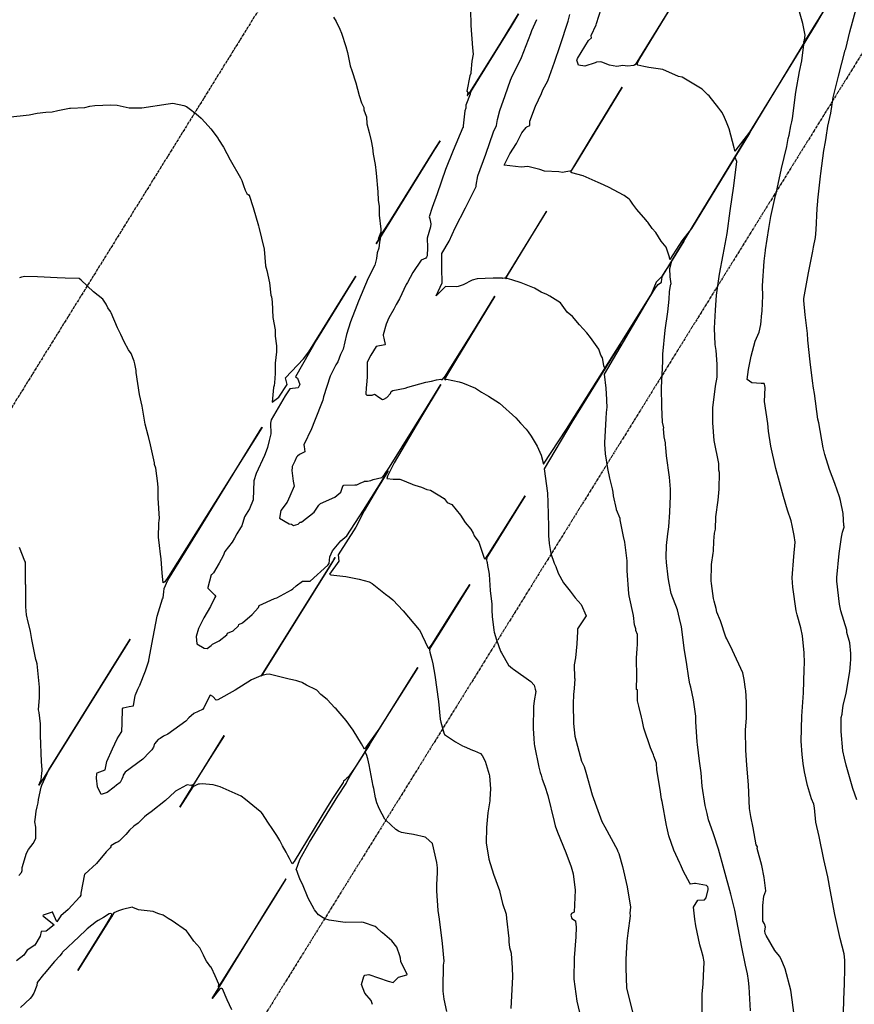
# Model space of a CAD drawing. Units: feet. Extents: x 2265665 to 2272075, y 13822633 to 13828740.
# Drawn here: x 2270238 to 2270472, y 13824671 to 13824947 of the extents above; entities that cross this region are included whole.
import ezdxf

# ---------------------------------------------------------------- set-up
doc = ezdxf.new("R2010")
doc.units = ezdxf.units.FT
doc.header["$MEASUREMENT"] = 0
for name, pattern in [('DASHED2', [0.375, 0.25, -0.125]), ('Kyndwood Unit 1 Plat$0$CENTER2', [1.125, 0.75, -0.125, 0.125, -0.125]), ('Kyndwood Unit 1 Plat$0$PHANTOM2', [1.25, 0.625, -0.125, 0.125, -0.125, 0.125, -0.125]), ('Kyndwood Unit 3 Plat$0$Kyndwood Unit 1 Plat$0$CENTER2', [1.125, 0.75, -0.125, 0.125, -0.125])]:
    doc.linetypes.add(name, pattern=pattern)
for name, color, linetype in [('Kyndwood Unit 1 Plat$0$V-ADJN', 2, 'Kyndwood Unit 1 Plat$0$PHANTOM2'), ('Kyndwood Unit 1 Plat$0$V-ROAD-CNTR', 252, 'Kyndwood Unit 1 Plat$0$CENTER2'), ('Kyndwood Unit 3 Plat$0$Kyndwood Unit 1 Plat$0$V-ROAD-CNTR', 252, 'Kyndwood Unit 3 Plat$0$Kyndwood Unit 1 Plat$0$CENTER2'), ('V-TOPO-MINR', 252, 'DASHED2'), ('V-TOPO-MJR', 1, 'DASHED2')]:
    doc.layers.add(name, color=color, linetype=linetype)

msp = doc.modelspace()

# ---------------------------------------------------------------- linework, layer by layer
at = {"layer": 'Kyndwood Unit 1 Plat$0$V-ADJN'}
msp.add_line((2271602.836, 13826755.152), (2269043.669, 13822633.041), dxfattribs=at)
at = {"layer": 'Kyndwood Unit 1 Plat$0$V-ROAD-CNTR'}
msp.add_line((2271475.399, 13826834.27), (2268916.231, 13822712.16), dxfattribs=at)
at = {"layer": 'Kyndwood Unit 3 Plat$0$Kyndwood Unit 1 Plat$0$V-ROAD-CNTR'}
msp.add_line((2271475.399, 13826834.27), (2268916.231, 13822712.16), dxfattribs=at)
at = {"layer": 'V-TOPO-MINR', "color": 252, "linetype": 'Continuous', "lineweight": -3, "flags": 128}
for points, elevation in [([(2270364.563, 13824949.638), (2270364.694, 13824945.165), (2270365.127, 13824938.929), (2270365.355, 13824937.107), (2270364.95, 13824935.13), (2270364.667, 13824931.954), (2270364.663, 13824931.663), (2270364.39, 13824931.06), (2270363.611, 13824926.784), (2270363.894, 13824926.391), (2270363.68, 13824925.557), (2270363.759, 13824925.574), (2270364.232, 13824926.208), (2270364.185, 13824926.089), (2270365.05, 13824927.373), (2270373.23, 13824940.554), (2270378.08, 13824948.368), (2270375.981, 13824944.977), (2270366.82, 13824930.195), (2270364.628, 13824926.569), (2270364.51, 13824925.881), (2270363.32, 13824922.805), (2270363.331, 13824922.693), (2270363.247, 13824921.944), (2270363.054, 13824921.227), (2270362.579, 13824916.987), (2270362.498, 13824916.604), (2270362.483, 13824916.56), (2270359.732, 13824910.116), (2270357.563, 13824904.774), (2270355.24, 13824897.97), (2270353.852, 13824894.189), (2270353.038, 13824891.494), (2270353.252, 13824890.939), (2270353.505, 13824889.614), (2270353.433, 13824888.77), (2270352.505, 13824885.56), (2270352.539, 13824882.914), (2270352.454, 13824880.652), (2270352.263, 13824880.229), (2270352.066, 13824879.999), (2270350.75, 13824879.353), (2270348.479, 13824875.961), (2270346.946, 13824873.133), (2270346.595, 13824872.555), (2270344.686, 13824868.563), (2270343.781, 13824867.02), (2270343.135, 13824865.652), (2270341.755, 13824863.22), (2270340.973, 13824861.493), (2270340.154, 13824858.465), (2270340.138, 13824858.303), (2270340.356, 13824857.538), (2270340.695, 13824855.799), (2270340.559, 13824855.717), (2270338.219, 13824855.194), (2270336.67, 13824852.778), (2270335.62, 13824850.799), (2270335.616, 13824846.734), (2270335.45, 13824844.402), (2270335.34, 13824843.756), (2270335.245, 13824841.87), (2270335.562, 13824841.603), (2270337.03, 13824841.586), (2270337.75, 13824841.834), (2270338.167, 13824841.587), (2270338.367, 13824841.361), (2270339.991, 13824840.401), (2270340.292, 13824840.452), (2270341.123, 13824840.939), (2270342.154, 13824842.086), (2270342.374, 13824842.632), (2270342.86, 13824842.924), (2270346.283, 13824843.495), (2270347.067, 13824843.82), (2270352.094, 13824845.179), (2270353.66, 13824845.5), (2270355.07, 13824845.89), (2270356.326, 13824846.088), (2270356.432, 13824846.008), (2270356.557, 13824845.925), (2270356.586, 13824845.851), (2270356.78, 13824845.979), (2270357.568, 13824846.968), (2270359.086, 13824849.411), (2270365.496, 13824859.721), (2270371.092, 13824868.889), (2270371.39, 13824869.327), (2270360.696, 13824851.68), (2270357.316, 13824846.084), (2270357.461, 13824845.883), (2270357.854, 13824846.059), (2270361.418, 13824845.303), (2270362.399, 13824844.987), (2270366.03, 13824843.53), (2270367.67, 13824842.45), (2270369.674, 13824841.273), (2270372.69, 13824839.33), (2270377.273, 13824835.184), (2270378.56, 13824833.69), (2270380.179, 13824832.028), (2270380.771, 13824831.271), (2270381.552, 13824830.073), (2270383.219, 13824827.252), (2270384.352, 13824824.789), (2270385.033, 13824822.257), (2270385.056, 13824822.264), (2270391.499, 13824832.002), (2270403.165, 13824850.573), (2270406.466, 13824855.822), (2270392.961, 13824834.024), (2270385.248, 13824820.914), (2270386.148, 13824814.144), (2270386.268, 13824811.522), (2270386.472, 13824804.771), (2270386.451, 13824804.532), (2270386.458, 13824802.072), (2270386.492, 13824801.264), (2270386.636, 13824800.019), (2270387.12, 13824797.21), (2270388.036, 13824794.493), (2270388.446, 13824793.538), (2270389.117, 13824791.736), (2270390.596, 13824789.003), (2270392.54, 13824786.64), (2270393.9, 13824784.82), (2270395.549, 13824782.914), (2270397.03, 13824779.75), (2270394.516, 13824776.088), (2270394.513, 13824775.371), (2270394.376, 13824771.89), (2270394.028, 13824767.942), (2270393.587, 13824765.989), (2270393.715, 13824762.355), (2270393.77, 13824762.069), (2270393.602, 13824759.394), (2270393.423, 13824757.676), (2270393.301, 13824755.059), (2270393.417, 13824749.561), (2270393.827, 13824746.067), (2270395.72, 13824739.07), (2270396.463, 13824737.573), (2270396.9, 13824735.966), (2270398.713, 13824729.639), (2270400.268, 13824725.211), (2270401.355, 13824722.135), (2270402.168, 13824720.614), (2270405.715, 13824714.143), (2270405.783, 13824713.939), (2270406.09, 13824713.124), (2270407.159, 13824709.562), (2270408.507, 13824703.811), (2270409.393, 13824698.127), (2270409.24, 13824696.42), (2270409.33, 13824695.719), (2270408.634, 13824690.827), (2270408.371, 13824688.597), (2270408.072, 13824683.454), (2270408.12, 13824681.43), (2270408.106, 13824681.078), (2270408.301, 13824675.568), (2270410.016, 13824668.32)], 706), ([(2270443.052, 13824669.122), (2270442.651, 13824675.767), (2270442.44, 13824677.538), (2270442.131, 13824679.431), (2270441.611, 13824681.852), (2270440.582, 13824686.904), (2270439.556, 13824692.296), (2270438.611, 13824697.278), (2270437.462, 13824701.727), (2270435.631, 13824708.598), (2270434.071, 13824714.402), (2270432.747, 13824718.393), (2270432.516, 13824718.978), (2270431.281, 13824722.64), (2270430.833, 13824724.372), (2270430.353, 13824726.631), (2270429.478, 13824732.072), (2270429.219, 13824735.723), (2270428.708, 13824739.002), (2270428.177, 13824743.659), (2270428.049, 13824744.468), (2270427.712, 13824750.056), (2270427.695, 13824751.068), (2270427.654, 13824751.628), (2270427.016, 13824756.245), (2270426.327, 13824759.723), (2270426.057, 13824760.693), (2270425.745, 13824762.299), (2270425.084, 13824766.725), (2270424.512, 13824770.077), (2270423.639, 13824776.703), (2270423.155, 13824778.97), (2270422.52, 13824781.405), (2270420.827, 13824786), (2270420.14, 13824789.357), (2270419.94, 13824790.588), (2270419.455, 13824794.731), (2270419.362, 13824796.225), (2270419.529, 13824799.468), (2270419.85, 13824802.719), (2270420.127, 13824804.647), (2270420.46, 13824808.75), (2270420.642, 13824813.344), (2270420.607, 13824815.269), (2270420.323, 13824818.562), (2270419.5, 13824824.531), (2270419.254, 13824826.955), (2270419.249, 13824827.694), (2270419.175, 13824828.221), (2270418.862, 13824829.926), (2270418.623, 13824832.25), (2270418.69, 13824832.44), (2270418.39, 13824834.05), (2270418.157, 13824838.351), (2270418.07, 13824843.743), (2270418.423, 13824851.049), (2270418.435, 13824852.012), (2270418.495, 13824853.018), (2270419.11, 13824859.752), (2270419.837, 13824864.926), (2270420.26, 13824868.46), (2270420.363, 13824870.571), (2270420.499, 13824871.767), (2270420.712, 13824872.627), (2270420.814, 13824872.713), (2270420.831, 13824872.775), (2270420.507, 13824874.693), (2270420.454, 13824877.058), (2270421.018, 13824879.211), (2270439.674, 13824909.979), (2270443.584, 13824916.433), (2270442.708, 13824914.996), (2270426.459, 13824888.277), (2270423.806, 13824884.799), (2270420.384, 13824879.539), (2270420.357, 13824880.2), (2270419.361, 13824883.05), (2270418.03, 13824884.7), (2270416.468, 13824887.185), (2270415.508, 13824888.287), (2270414.242, 13824890.007), (2270414.1, 13824890.231), (2270413.725, 13824890.712), (2270411.176, 13824893.605), (2270410.056, 13824895.112), (2270409.33, 13824896.19), (2270409.01, 13824896.52), (2270407.586, 13824897.546), (2270403.278, 13824899.889), (2270401.023, 13824900.913), (2270400.31, 13824901.198), (2270396.189, 13824903.036), (2270393, 13824903.9), (2270392.707, 13824904.063), (2270392.982, 13824904.626), (2270394.657, 13824907.409), (2270398.504, 13824913.746), (2270407.06, 13824927.853), (2270405.77, 13824925.744), (2270393.683, 13824905.956), (2270392.665, 13824904.34), (2270392.62, 13824904.296), (2270392.446, 13824904.286), (2270392.4, 13824904.323), (2270391.322, 13824904.181), (2270390.801, 13824904.063), (2270390.37, 13824903.93), (2270389.37, 13824904.18), (2270385.306, 13824904.343), (2270384.021, 13824904.786), (2270380.684, 13824905.599), (2270378.79, 13824905.41), (2270373.982, 13824905.99), (2270375.624, 13824909.2), (2270377.511, 13824912.048), (2270378.96, 13824915.093), (2270380.176, 13824916.601), (2270380.361, 13824916.779), (2270381.194, 13824917.149), (2270381.178, 13824918.24), (2270381.226, 13824918.339), (2270382.83, 13824922.498), (2270384.46, 13824926.068), (2270384.874, 13824927.106), (2270386.235, 13824929.635), (2270388.138, 13824934.83), (2270389.742, 13824939.55), (2270391.904, 13824946.311), (2270392.377, 13824948.189)], 702), ([(2270469.064, 13824668.444), (2270469.17, 13824672.288), (2270469.347, 13824676.683), (2270469.442, 13824680.91), (2270469.379, 13824683.317), (2270469.193, 13824685.036), (2270468.09, 13824689.36), (2270466.633, 13824696.116), (2270465.34, 13824703.027), (2270464.699, 13824706.614), (2270463.521, 13824711.461), (2270462.22, 13824717.97), (2270461.291, 13824721.975), (2270460.9, 13824725.934), (2270460.75, 13824727.03), (2270460.053, 13824728.473), (2270459.01, 13824732.173), (2270458.107, 13824736.034), (2270457.713, 13824738.406), (2270457.443, 13824740.89), (2270457.187, 13824744.63), (2270457.419, 13824751.638), (2270457.825, 13824758.209), (2270458.067, 13824764.73), (2270458.103, 13824766.561), (2270458.052, 13824769.398), (2270457.606, 13824774.147), (2270457.093, 13824776.388), (2270456.046, 13824779.999), (2270455.767, 13824781.113), (2270454.839, 13824787.739), (2270454.631, 13824790.403), (2270455.178, 13824796.382), (2270455.482, 13824800.402), (2270455.252, 13824802.294), (2270454.711, 13824805.099), (2270454.407, 13824806.329), (2270453.414, 13824809.352), (2270452.284, 13824813.212), (2270451.158, 13824817.25), (2270450.095, 13824821.04), (2270448.713, 13824827.24), (2270448.055, 13824831.477), (2270447.846, 13824833.615), (2270446.939, 13824839.784), (2270447.139, 13824843.689), (2270446.974, 13824844.619), (2270446.832, 13824844.889), (2270445.95, 13824844.804), (2270443.341, 13824845.072), (2270442.077, 13824845.971), (2270442.442, 13824848.721), (2270443.231, 13824852.462), (2270444.335, 13824856.722), (2270445.39, 13824859.18), (2270445.856, 13824861.336), (2270446.168, 13824864.569), (2270446.23, 13824865.009), (2270446.411, 13824867.428), (2270446.482, 13824869.335), (2270446.401, 13824872.169), (2270446.867, 13824879.161), (2270447.206, 13824882.094), (2270447.221, 13824882.32), (2270448.155, 13824888.254), (2270448.697, 13824891.647), (2270450.017, 13824897.468), (2270450.193, 13824898.107), (2270451.659, 13824905.046), (2270453.163, 13824911.243), (2270453.59, 13824913.51), (2270453.864, 13824914.399), (2270454.346, 13824917.062), (2270454.617, 13824918.191), (2270454.772, 13824919.109), (2270455.702, 13824926.419), (2270456.766, 13824932.215), (2270457.36, 13824935.264), (2270457.859, 13824939.08), (2270457.9, 13824939.678), (2270458.046, 13824940.049), (2270463.628, 13824949.384)], 698), ([(2270463.194, 13824948.745), (2270457.946, 13824940.396), (2270457.9, 13824940.338), (2270457.964, 13824940.572), (2270458.126, 13824941.049), (2270458.32, 13824942.45), (2270457.69, 13824945.73), (2270456.569, 13824949.587)], 698), ([(2270472.798, 13824728.24), (2270471.63, 13824731.408), (2270470.13, 13824736.646), (2270469.818, 13824737.949), (2270469.292, 13824739.855), (2270468.887, 13824741.964), (2270468.376, 13824747.299), (2270468.39, 13824751.31), (2270468.658, 13824752.242), (2270468.758, 13824753.252), (2270468.936, 13824754.586), (2270469.789, 13824758.066), (2270470.793, 13824764.173), (2270471.007, 13824766.331), (2270471.077, 13824767.605), (2270471.094, 13824769.193), (2270470.839, 13824772.146), (2270470.03, 13824775.09), (2270469.944, 13824775.696), (2270468.344, 13824781.121), (2270467.945, 13824782.996), (2270467.205, 13824789.491), (2270467.144, 13824790.524), (2270467.844, 13824797.26), (2270468.479, 13824801.746), (2270468.816, 13824803.146), (2270469.21, 13824804.574), (2270469.214, 13824804.903), (2270469.179, 13824804.997), (2270468.933, 13824808.466), (2270468.187, 13824812.053), (2270467.922, 13824813.128), (2270466.654, 13824816.818), (2270465.118, 13824820.758), (2270463.778, 13824824.927), (2270463.321, 13824826.787), (2270462.171, 13824833.829), (2270461.901, 13824834.819), (2270460.928, 13824842.049), (2270460.64, 13824843.522), (2270460.33, 13824845.584), (2270459.744, 13824850.952), (2270459.094, 13824856.946), (2270458.969, 13824858.873), (2270458.353, 13824864.047), (2270457.934, 13824868.117), (2270457.911, 13824868.646), (2270459.294, 13824875.892), (2270460.486, 13824881.958), (2270460.653, 13824882.999), (2270461.177, 13824885.748), (2270461.383, 13824887.883), (2270461.653, 13824893.906), (2270461.887, 13824895.914), (2270461.891, 13824896.197), (2270462.646, 13824902.966), (2270462.678, 13824903.649), (2270463.563, 13824910.091), (2270463.969, 13824912.559), (2270464.204, 13824913.725), (2270464.682, 13824916.94), (2270465.487, 13824920.596), (2270466.197, 13824924.931), (2270467.68, 13824930.95), (2270469.547, 13824938.189), (2270469.665, 13824938.595), (2270470.781, 13824943.399), (2270472.594, 13824949.838)], 696), ([(2270326.267, 13824947.473), (2270326.959, 13824946.263), (2270328.005, 13824944.086), (2270328.466, 13824942.998), (2270329.677, 13824939.281), (2270330.12, 13824937.549), (2270330.871, 13824933.836), (2270331.345, 13824932.576), (2270332.5, 13824929.06), (2270333.434, 13824925.546), (2270334.092, 13824923.462), (2270334.73, 13824922.14), (2270334.749, 13824921.468), (2270335.116, 13824920.49), (2270335.436, 13824919.521), (2270335.59, 13824917.566), (2270336.245, 13824915.21), (2270336.792, 13824912.849), (2270337.12, 13824910.892), (2270337.323, 13824909.056), (2270337.863, 13824906.176), (2270338.217, 13824903.732), (2270338.689, 13824898.526), (2270338.754, 13824896.214), (2270338.99, 13824894.42), (2270339.038, 13824891.989), (2270339.52, 13824888.093), (2270339.53, 13824888.046), (2270339.452, 13824887.285), (2270338.829, 13824885.576), (2270338.784, 13824885.387), (2270339.185, 13824885.937), (2270342.009, 13824890.24), (2270354.88, 13824910.969), (2270356.059, 13824912.864), (2270354.526, 13824910.388), (2270341.993, 13824890.162), (2270338.166, 13824883.95), (2270339.432, 13824885.935), (2270339.184, 13824884.932), (2270339.154, 13824884.455), (2270338.905, 13824882.719), (2270338.483, 13824881.491), (2270338.281, 13824879.861), (2270337.79, 13824878.023), (2270335.967, 13824874.337), (2270333.186, 13824867.893), (2270332.717, 13824866.741), (2270331.032, 13824862.074), (2270329.894, 13824858.607), (2270328.931, 13824854.436), (2270328.2, 13824852.928), (2270327.413, 13824850.911), (2270326.904, 13824850.027), (2270325.338, 13824846.883), (2270323.444, 13824841.09), (2270323.225, 13824840.213), (2270320.939, 13824834.322), (2270320.03, 13824832.11), (2270317.963, 13824827.667), (2270317.997, 13824827.156), (2270318.168, 13824825.707), (2270316.676, 13824824.915), (2270316.158, 13824824.462), (2270315.902, 13824824.191), (2270315.354, 13824823.12), (2270314.692, 13824821.589), (2270314.687, 13824821.346), (2270314.559, 13824820.479), (2270314.942, 13824817.442), (2270315.176, 13824816.085), (2270314.013, 13824813.247), (2270313.238, 13824811.64), (2270311.507, 13824809.221), (2270311.145, 13824807.14), (2270313.821, 13824805.573), (2270314.481, 13824805.473), (2270315.029, 13824805.078), (2270316.352, 13824805.461), (2270316.4, 13824805.518), (2270316.917, 13824805.956), (2270317.233, 13824805.989), (2270317.392, 13824806.044), (2270320.855, 13824808.833), (2270322.163, 13824810.743), (2270322.549, 13824811.224), (2270326.632, 13824812.971), (2270328.325, 13824814.383), (2270328.797, 13824816.064), (2270328.846, 13824816.16), (2270329.012, 13824816.29), (2270329.1, 13824816.315), (2270332.227, 13824816.459), (2270332.805, 13824816.453), (2270333.693, 13824816.889), (2270334.841, 13824817.404), (2270334.956, 13824817.437), (2270335.724, 13824817.519), (2270336.655, 13824817.689), (2270337.353, 13824817.952), (2270339.794, 13824818.467), (2270340.505, 13824819.303), (2270341.926, 13824821.431), (2270352.537, 13824838.474), (2270356.271, 13824844.592), (2270356.119, 13824844.309), (2270350.595, 13824835.113), (2270343.252, 13824822.647), (2270341.366, 13824818.873), (2270341.137, 13824818.202), (2270342.982, 13824818.061), (2270344.777, 13824818.009), (2270345.067, 13824817.928), (2270348.245, 13824816.671), (2270348.463, 13824816.545), (2270349.021, 13824816.323), (2270350.917, 13824815.77), (2270352.35, 13824815.18), (2270353.375, 13824814.934), (2270357.229, 13824812.619), (2270358.06, 13824811.54), (2270359.352, 13824810.963), (2270361.8, 13824807.972), (2270363.11, 13824805.93), (2270364.717, 13824804.05), (2270365.349, 13824802.894), (2270365.63, 13824802.13), (2270366.91, 13824800.434), (2270368.423, 13824795.884), (2270368.697, 13824795.615), (2270369.841, 13824797.336), (2270373.459, 13824803.106), (2270379.92, 13824813.354), (2270369.891, 13824797.297), (2270369.239, 13824796.254), (2270369.066, 13824795.561), (2270369.075, 13824795.505), (2270369.094, 13824795.445), (2270369.102, 13824795.33), (2270369.202, 13824794.969), (2270369.236, 13824794.669), (2270369.367, 13824793.852), (2270369.727, 13824791.971), (2270369.796, 13824791.286), (2270370.116, 13824786.832), (2270370.597, 13824783.008), (2270370.601, 13824781.349), (2270370.701, 13824779.607), (2270371.134, 13824775.708), (2270371.222, 13824775.211), (2270371.834, 13824773.004), (2270373.021, 13824769.867), (2270373.254, 13824769.358), (2270375.268, 13824765.954), (2270376.366, 13824764.979), (2270376.602, 13824764.837), (2270381.484, 13824761.343), (2270382.392, 13824760.294), (2270382.738, 13824759.188), (2270382.863, 13824758.56), (2270382.406, 13824755.905), (2270382.197, 13824754.318), (2270382.16, 13824748.179), (2270382.365, 13824745.35), (2270382.413, 13824743.902), (2270382.497, 13824743.359), (2270383.705, 13824737.352), (2270384.088, 13824735.87), (2270384.37, 13824735.1), (2270384.671, 13824734.009), (2270385.418, 13824732.038), (2270386.232, 13824729.37), (2270387.993, 13824722.168), (2270388.334, 13824720.92), (2270388.968, 13824719.171), (2270391.297, 13824713.402), (2270392.831, 13824709.417), (2270393.316, 13824707.452), (2270393.88, 13824702.878), (2270393.627, 13824696.764), (2270392.887, 13824696.367), (2270392.72, 13824695.907), (2270393.014, 13824694.91), (2270393.991, 13824694.325), (2270394.017, 13824694.188), (2270394.177, 13824692.505), (2270394.119, 13824689.843), (2270393.624, 13824683.958), (2270393.559, 13824677.966), (2270394.414, 13824671.78), (2270395.524, 13824667.014)], 708), ([(2270429.45, 13824667.78), (2270429.514, 13824673.852), (2270429.768, 13824676.514), (2270429.864, 13824679.052), (2270429.983, 13824680.67), (2270430, 13824682.84), (2270429.783, 13824684.272), (2270429.24, 13824685.943), (2270428.789, 13824687.542), (2270428.473, 13824689.336), (2270427.682, 13824692.903), (2270427.418, 13824694.761), (2270427.08, 13824698.09), (2270428.26, 13824700.081), (2270430.155, 13824700.208), (2270430.597, 13824700.783), (2270431.153, 13824703.067), (2270431.114, 13824703.442), (2270431.024, 13824703.8), (2270430.668, 13824704.237), (2270427.596, 13824704.772), (2270427.307, 13824704.74), (2270426.234, 13824704.554), (2270426.014, 13824704.884), (2270424.241, 13824708.159), (2270423.44, 13824710.1), (2270423.172, 13824710.497), (2270421.579, 13824714.062), (2270420.134, 13824718.078), (2270419.604, 13824720.59), (2270419.5, 13824721.006), (2270418.315, 13824727.719), (2270418.129, 13824728.385), (2270417.744, 13824731.065), (2270416.792, 13824736.614), (2270416.65, 13824738.48), (2270415.962, 13824740.419), (2270415.856, 13824740.809), (2270415.04, 13824742.74), (2270413.157, 13824748.278), (2270412.671, 13824750.655), (2270412.473, 13824751.32), (2270411.749, 13824754.424), (2270411.328, 13824755.913), (2270411.34, 13824758.98), (2270411.24, 13824759.05), (2270411.11, 13824759.08), (2270411.135, 13824762.919), (2270411.178, 13824763.246), (2270411.093, 13824767.312), (2270411.217, 13824769.842), (2270411.25, 13824770.04), (2270411.4, 13824772.27), (2270411.37, 13824774.5), (2270410.94, 13824775.664), (2270410.851, 13824776.142), (2270410.566, 13824777.251), (2270410.252, 13824779.841), (2270409.049, 13824785.393), (2270408.971, 13824786.017), (2270408.486, 13824792.319), (2270408.51, 13824795.2), (2270407.821, 13824800.402), (2270407.418, 13824802.001), (2270406.548, 13824806.668), (2270406.464, 13824806.975), (2270405.524, 13824809.494), (2270405.456, 13824809.64), (2270404.61, 13824813.38), (2270404.579, 13824814.442), (2270404.316, 13824815.335), (2270403.58, 13824818.35), (2270403.04, 13824821.06), (2270402.433, 13824825.177), (2270402.211, 13824827.85), (2270402.212, 13824828.221), (2270402.565, 13824835), (2270402.672, 13824836.758), (2270402.823, 13824838.199), (2270402.775, 13824839.956), (2270402.732, 13824840.405), (2270402.556, 13824843.513), (2270402.156, 13824847.442), (2270414.332, 13824868.246), (2270416.393, 13824871.65), (2270417.114, 13824872.558), (2270418.064, 13824873.239), (2270418.163, 13824874.146), (2270418.406, 13824874.956), (2270423.492, 13824883.344), (2270424.558, 13824885.104), (2270424.319, 13824884.712), (2270419.889, 13824877.428), (2270419.166, 13824876.479), (2270418.118, 13824874.718), (2270417.928, 13824874.572), (2270416.557, 13824873.246), (2270415.275, 13824870.027), (2270402.223, 13824849.171), (2270401.93, 13824849.822), (2270401.785, 13824851.01), (2270401.557, 13824852.017), (2270401.13, 13824852.75), (2270400.494, 13824854.489), (2270398.224, 13824857.709), (2270397.171, 13824858.992), (2270395.118, 13824861.237), (2270393.152, 13824863.659), (2270391.68, 13824864.86), (2270389.78, 13824867.41), (2270386.849, 13824869.274), (2270385.988, 13824869.77), (2270384.37, 13824870.43), (2270382.497, 13824871.527), (2270378.812, 13824873.037), (2270376.173, 13824873.888), (2270374.849, 13824874.236), (2270374.528, 13824874.177), (2270374.998, 13824875.069), (2270378.875, 13824881.51), (2270385.843, 13824893.003), (2270385.873, 13824893.119), (2270378.455, 13824880.969), (2270374.369, 13824874.429), (2270374.112, 13824874.328), (2270373.619, 13824874.292), (2270373.575, 13824874.312), (2270372.934, 13824874.349), (2270370.923, 13824874.387), (2270366.487, 13824874.185), (2270365.052, 13824873.758), (2270362.497, 13824872.503), (2270361.162, 13824872.026), (2270360.576, 13824871.915), (2270357.635, 13824871.99), (2270354.97, 13824869.45), (2270356.706, 13824873.023), (2270356.542, 13824877.183), (2270356.597, 13824881.27), (2270358.58, 13824884.74), (2270360.315, 13824888.499), (2270363.202, 13824894.039), (2270366.17, 13824900.079), (2270366.196, 13824900.406), (2270366.635, 13824903.02), (2270368.922, 13824909.069), (2270371.066, 13824915.338), (2270371.877, 13824917.169), (2270372.186, 13824918.783), (2270372.83, 13824921.292), (2270374.31, 13824925.5), (2270375.83, 13824929.807), (2270376.085, 13824930.444), (2270378.868, 13824936.138), (2270381.482, 13824942.919), (2270381.798, 13824943.745), (2270383.165, 13824946.859)], 704), ([(2270357.991, 13824668.898), (2270357.242, 13824672.315), (2270356.956, 13824674.596), (2270356.915, 13824675.977), (2270357.033, 13824681.318), (2270357.027, 13824681.919), (2270357.198, 13824683.033), (2270356.742, 13824687.928), (2270355.938, 13824694.732), (2270355.543, 13824697.168), (2270355.165, 13824702.735), (2270355.142, 13824704.418), (2270355.371, 13824707.867), (2270355.316, 13824709.19), (2270355.122, 13824710.611), (2270353.97, 13824715.927), (2270352.126, 13824717.676), (2270351.874, 13824717.743), (2270348.644, 13824718.452), (2270346.824, 13824718.742), (2270345.318, 13824719.063), (2270344.456, 13824719.465), (2270343.687, 13824719.876), (2270340.868, 13824722.505), (2270340.692, 13824722.704), (2270340.634, 13824722.798), (2270339.095, 13824725.588), (2270338.789, 13824726.273), (2270338.403, 13824727.351), (2270337.974, 13824728.722), (2270337.553, 13824731.398), (2270337.378, 13824732.069), (2270336.231, 13824738.001), (2270335.813, 13824739.692), (2270335.425, 13824740.889), (2270335.074, 13824741.579), (2270334.938, 13824741.383), (2270347.631, 13824761.695), (2270349.857, 13824765.316), (2270338.937, 13824747.964), (2270334.946, 13824742.352), (2270334.109, 13824743.884), (2270331.738, 13824747.682), (2270329.742, 13824750.403), (2270326.937, 13824753.68), (2270326.572, 13824754.015), (2270324.418, 13824756.316), (2270322.689, 13824757.712), (2270321.548, 13824758.948), (2270321.416, 13824759.046), (2270318.709, 13824760.364), (2270317.555, 13824760.984), (2270317.435, 13824761.074), (2270316.496, 13824761.373), (2270315.987, 13824761.558), (2270314.793, 13824761.838), (2270313.855, 13824762.004), (2270308.225, 13824763.374), (2270307.383, 13824763.31), (2270306.235, 13824763.024), (2270306.73, 13824763.841), (2270325.537, 13824794.145), (2270326.131, 13824795.1), (2270326.201, 13824795.203), (2270326.196, 13824795.264), (2270326.37, 13824795.537), (2270326.452, 13824795.698), (2270326.681, 13824796.084), (2270326.684, 13824796.089), (2270326.282, 13824795.453), (2270326.221, 13824795.401), (2270326.142, 13824795.304), (2270326.113, 13824795.246), (2270326.107, 13824795.18), (2270325.994, 13824794.999), (2270305.903, 13824762.882), (2270305.911, 13824762.913), (2270305.911, 13824762.916), (2270303.237, 13824761.867), (2270298.691, 13824758.885), (2270293.847, 13824756.2), (2270293.415, 13824756.126), (2270292.397, 13824757.136), (2270291.808, 13824757.528), (2270291.632, 13824757.478), (2270291.579, 13824757.415), (2270289.889, 13824753.998), (2270289.541, 13824753.537), (2270287.1, 13824752.379), (2270285.71, 13824751.16), (2270284.834, 13824750.213), (2270279.858, 13824746.642), (2270278.58, 13824746.013), (2270277.7, 13824745.35), (2270277.14, 13824745.076), (2270276.1, 13824743.853), (2270275.842, 13824742.925), (2270275.352, 13824742.254), (2270274.732, 13824741.532), (2270272.849, 13824739.597), (2270267.858, 13824735.907), (2270267.28, 13824735.08), (2270267.218, 13824734.623), (2270266.983, 13824734.02), (2270266.504, 13824733.03), (2270265.436, 13824732.296), (2270264.852, 13824731.758), (2270262.814, 13824730.297), (2270261.162, 13824729.696), (2270260.123, 13824731.878), (2270259.898, 13824734.283), (2270259.924, 13824735.619), (2270260.008, 13824735.761), (2270262.32, 13824736.643), (2270262.795, 13824738.895), (2270264.309, 13824742.516), (2270265.669, 13824745.251), (2270266.144, 13824745.992), (2270266.933, 13824747.334), (2270267.091, 13824749.667), (2270267.109, 13824753.703), (2270267.301, 13824753.988), (2270269.018, 13824754.357), (2270270.207, 13824754.531), (2270270.233, 13824754.558), (2270270.652, 13824757.435), (2270270.739, 13824757.658), (2270271.458, 13824759.234), (2270271.904, 13824760.099), (2270271.986, 13824760.231), (2270272.029, 13824760.328), (2270273.592, 13824764.369), (2270274.505, 13824767.152), (2270274.536, 13824767.287), (2270275.738, 13824773.775), (2270276.892, 13824779.654), (2270278.37, 13824784.56), (2270278.488, 13824784.812), (2270278.755, 13824786.429), (2270278.78, 13824787.423), (2270279.832, 13824789.726), (2270288.106, 13824803.21), (2270301.381, 13824824.763), (2270306.194, 13824832.517), (2270306.235, 13824832.584), (2270306.128, 13824832.414), (2270280.024, 13824790.809), (2270279.013, 13824789.282), (2270278.535, 13824789.029), (2270278.205, 13824791.729), (2270277.965, 13824795.707), (2270277.744, 13824797.033), (2270277.512, 13824799.466), (2270277.183, 13824801.789), (2270277.304, 13824805.587), (2270277.405, 13824806.516), (2270277.54, 13824806.996), (2270277.159, 13824812.736), (2270277.119, 13824815.64), (2270277.044, 13824816.857), (2270276.444, 13824821.079), (2270276.142, 13824822.169), (2270276.106, 13824822.602), (2270275.006, 13824827.684), (2270274.467, 13824829.949), (2270274.359, 13824830.295), (2270273.517, 13824833.453), (2270272.633, 13824838.465), (2270271.923, 13824841.771), (2270270.964, 13824847.883), (2270270.923, 13824848.443), (2270270.617, 13824850.328), (2270270.399, 13824851.121), (2270269.547, 13824853.235), (2270268.854, 13824854.275), (2270267.631, 13824856.526), (2270266.692, 13824858.55), (2270265.71, 13824860.424), (2270263.929, 13824864.684), (2270263.734, 13824865.034), (2270263.043, 13824866.055), (2270262.538, 13824867.053), (2270261.623, 13824868.46), (2270259.042, 13824870.499), (2270255.597, 13824873.812), (2270254.974, 13824874.225), (2270251.06, 13824874.31), (2270248.864, 13824874.493), (2270243.33, 13824874.711), (2270239.767, 13824874.813), (2270238.874, 13824874.616), (2270238.298, 13824874.451)], 712), ([(2270238.133, 13824706.983), (2270238.816, 13824707.811), (2270239.006, 13824708.387), (2270239.048, 13824709.268), (2270240.268, 13824713.303), (2270240.816, 13824714.319), (2270242.115, 13824715.985), (2270242.885, 13824717.395), (2270242.873, 13824720.528), (2270242.612, 13824722.058), (2270242.748, 13824723.341), (2270243.007, 13824725.061), (2270243.286, 13824726.231), (2270243.503, 13824727.328), (2270243.636, 13824728.268), (2270244.337, 13824731.718), (2270244.426, 13824732.026), (2270244.516, 13824732.3), (2270246.516, 13824736.597), (2270269.275, 13824773.203), (2270267.908, 13824771.009), (2270248.766, 13824740.265), (2270245.203, 13824734.587), (2270243.741, 13824732.294), (2270244.305, 13824733.612), (2270244.32, 13824733.759), (2270244.589, 13824735.628), (2270244.663, 13824736.313), (2270244.617, 13824736.698), (2270244.477, 13824738.852), (2270244.198, 13824746.305), (2270244.178, 13824749.492), (2270243.788, 13824752.656), (2270243.649, 13824753.438), (2270243.933, 13824756.873), (2270243.86, 13824759.72), (2270243.22, 13824766.263), (2270243.05, 13824766.947), (2270242.824, 13824767.472), (2270241.704, 13824773.102), (2270241.383, 13824775.335), (2270240.523, 13824778.784), (2270240.458, 13824779.179), (2270240.278, 13824780.045), (2270240.093, 13824782.27), (2270240.067, 13824788.344), (2270240.012, 13824788.649), (2270239.943, 13824794.805), (2270239.795, 13824795.037), (2270238.291, 13824798.854)], 714), ([(2270337.153, 13824670.879), (2270336.794, 13824671.977), (2270335.032, 13824673.994), (2270334.088, 13824676.462), (2270334.717, 13824678.747), (2270335.026, 13824679.062), (2270336.093, 13824679.306), (2270341.564, 13824677.399), (2270342.951, 13824677.035), (2270343.118, 13824677.175), (2270344.446, 13824678.545), (2270346.781, 13824679.212), (2270346.849, 13824679.312), (2270345.093, 13824682.893), (2270344.998, 13824683.847), (2270344.844, 13824684.498), (2270343.931, 13824686.935), (2270342.599, 13824688.735), (2270340.593, 13824690.425), (2270339.954, 13824690.925), (2270339.667, 13824691.132), (2270338.401, 13824692.351), (2270337.94, 13824692.732), (2270334.627, 13824693.861), (2270333.954, 13824693.957), (2270329.517, 13824693.861), (2270325.041, 13824694.524), (2270323.803, 13824694.858), (2270323.309, 13824695.139), (2270322.071, 13824695.993), (2270320.932, 13824697.414), (2270320.805, 13824697.587), (2270319.173, 13824700.672), (2270317.571, 13824704.58), (2270316.885, 13824705.79), (2270316.22, 13824707.517), (2270315.935, 13824708.375), (2270315.816, 13824708.568), (2270316.783, 13824711.527), (2270319.462, 13824716.299), (2270327.455, 13824729.262), (2270329.8, 13824732.753), (2270330.032, 13824733.407), (2270330.99, 13824735.07), (2270335.271, 13824741.92), (2270336.33, 13824743.634), (2270332.711, 13824737.884), (2270331.951, 13824736.775), (2270330.29, 13824734.59), (2270329.995, 13824734.262), (2270329.425, 13824733.687), (2270329.046, 13824733.432), (2270328.894, 13824733.077), (2270326.102, 13824728.877), (2270324.555, 13824726.361), (2270315.2, 13824710.926), (2270314.674, 13824710.259), (2270313.923, 13824711.746), (2270313.426, 13824712.63), (2270312.942, 13824713.577), (2270311.924, 13824715.29), (2270311.26, 13824716.593), (2270311.169, 13824716.819), (2270310.381, 13824718.209), (2270308.671, 13824720.758), (2270308.38, 13824721.126), (2270307.828, 13824721.904), (2270306.37, 13824724.294), (2270305.991, 13824724.703), (2270305.648, 13824724.924), (2270301.56, 13824728.283), (2270300.35, 13824729.207), (2270294.467, 13824731.855), (2270292.526, 13824732.395), (2270289.435, 13824732.667), (2270288.724, 13824732.608), (2270288.345, 13824732.599), (2270286.823, 13824731.884), (2270283.158, 13824726.16), (2270295.611, 13824746.199), (2270295.089, 13824745.361), (2270295.584, 13824746.159), (2270291.708, 13824739.972), (2270286.684, 13824731.953), (2270286.745, 13824732.282), (2270286.714, 13824732.364), (2270286.293, 13824732.26), (2270285.203, 13824732.408), (2270285.084, 13824732.347), (2270281.986, 13824730.609), (2270281.815, 13824730.467), (2270279.142, 13824728.028), (2270275.212, 13824724.829), (2270273.867, 13824723.863), (2270273.318, 13824723.403), (2270271.536, 13824721.649), (2270270.3, 13824720.819), (2270269.136, 13824719.74), (2270268.117, 13824718.535), (2270266.197, 13824716.585), (2270265.917, 13824716.396), (2270265.303, 13824716.166), (2270263.91, 13824715.331), (2270263.848, 13824715.021), (2270263.691, 13824714.772), (2270262.557, 13824713.605), (2270259.851, 13824710.386), (2270256.56, 13824707.362), (2270256.544, 13824707.33), (2270255.516, 13824702.021), (2270255.452, 13824701.509), (2270255.164, 13824701.058), (2270251.92, 13824697.519), (2270249.848, 13824695.698), (2270248.75, 13824694.018), (2270247.624, 13824696.574), (2270247.595, 13824696.757), (2270247.458, 13824696.77), (2270244.962, 13824695.927), (2270244.848, 13824695.672), (2270245.105, 13824695.503), (2270247.983, 13824693.185), (2270245.734, 13824691.382), (2270244.405, 13824691.359), (2270244.117, 13824690.019), (2270242.6, 13824687.513), (2270240.444, 13824686.046), (2270239.53, 13824684.661), (2270237.439, 13824683.078)], 714), ([(2270297.721, 13824669.391), (2270296.435, 13824672.127), (2270295.128, 13824675.212), (2270295.057, 13824675.278), (2270294.954, 13824675.308), (2270294.799, 13824675.315), (2270294.555, 13824675.348), (2270294.429, 13824675.245), (2270292.285, 13824672.566), (2270295.567, 13824677.954), (2270307.695, 13824697.603), (2270312.933, 13824706.064), (2270312.802, 13824705.858), (2270308.411, 13824698.825), (2270294.778, 13824677.004), (2270294, 13824675.779), (2270294.157, 13824676.55), (2270293.135, 13824678.905), (2270292.025, 13824681.095), (2270291.946, 13824681.291), (2270291.889, 13824681.36), (2270290.682, 13824682.995), (2270290.294, 13824683.642), (2270289.846, 13824684.676), (2270288.766, 13824686.711), (2270287.083, 13824688.647), (2270285.648, 13824690.712), (2270285.059, 13824691.474), (2270281.02, 13824694.288), (2270279.918, 13824694.933), (2270278.498, 13824695.855), (2270277.356, 13824696.276), (2270276.999, 13824696.355), (2270275.726, 13824696.882), (2270275.591, 13824696.896), (2270274.898, 13824697.037), (2270272.407, 13824697.29), (2270271.596, 13824697.419), (2270270.048, 13824698.078), (2270269.808, 13824698.13), (2270267.171, 13824697.44), (2270266.03, 13824697.076), (2270264.755, 13824696.525), (2270264.035, 13824695.426), (2270264.148, 13824695.607), (2270254.661, 13824680.432), (2270263.967, 13824695.411), (2270262.89, 13824693.684), (2270264.183, 13824695.765), (2270263.027, 13824693.957), (2270264.278, 13824696.21), (2270263.795, 13824696.312), (2270263.447, 13824696.258), (2270261.832, 13824695.26), (2270260.289, 13824694.381), (2270259.884, 13824694.102), (2270257.225, 13824692.024), (2270256.396, 13824691.242), (2270255.45, 13824690.416), (2270254.869, 13824689.783), (2270250.366, 13824685.54), (2270250.2, 13824685.335), (2270249.558, 13824684.475), (2270248.117, 13824682.899), (2270245.189, 13824679.436), (2270245.019, 13824679.27), (2270243.245, 13824677.062), (2270243.119, 13824676.216), (2270242.279, 13824673.997), (2270241.693, 13824673.047), (2270241.238, 13824672.533), (2270238.564, 13824670.006)], 716)]:
    msp.add_lwpolyline(points, dxfattribs=dict(at, elevation=elevation))
at = {"layer": 'V-TOPO-MJR', "color": 1, "linetype": 'Continuous', "lineweight": -3, "flags": 128}
for points, elevation in [([(2270425.103, 13824957.435), (2270415.88, 13824942.434), (2270410.672, 13824934.162), (2270410.627, 13824934.107), (2270410.32, 13824933.98), (2270408.576, 13824933.74), (2270407.3, 13824933.902), (2270405.59, 13824933.65), (2270403.498, 13824934.007), (2270401.394, 13824934.881), (2270401.042, 13824934.937), (2270399.901, 13824934.9), (2270399.48, 13824934.702), (2270396.616, 13824933.725), (2270394.846, 13824934.04), (2270394.39, 13824935.396), (2270394.438, 13824935.632), (2270394.56, 13824935.915), (2270397.652, 13824940.965), (2270398.485, 13824941.706), (2270398.347, 13824942.227), (2270398.388, 13824942.306), (2270399.8, 13824945.346), (2270399.919, 13824945.66), (2270401.174, 13824949.837)], 700), ([(2270455.62, 13824664.992), (2270454.709, 13824672.183), (2270454.348, 13824674.874), (2270452.736, 13824680.879), (2270451.637, 13824683.532), (2270451.145, 13824684.369), (2270449.837, 13824685.991), (2270447.419, 13824690.159), (2270447.152, 13824690.77), (2270446.994, 13824691.517), (2270447.238, 13824692.507), (2270446.907, 13824693.434), (2270446.414, 13824694.241), (2270446.458, 13824698.562), (2270446.761, 13824701.182), (2270447.345, 13824702.747), (2270446.84, 13824706.426), (2270446.192, 13824709.819), (2270444.852, 13824714.585), (2270445, 13824715.02), (2270444.6, 13824715.568), (2270443.72, 13824720.317), (2270443.081, 13824723.511), (2270442.77, 13824725.81), (2270442.469, 13824732.393), (2270442.008, 13824737.959), (2270441.697, 13824742.091), (2270441.588, 13824747.746), (2270441.87, 13824751.144), (2270441.908, 13824752.121), (2270441.858, 13824755.554), (2270441.679, 13824758.83), (2270441.643, 13824759.198), (2270441.24, 13824761.934), (2270440.816, 13824763.796), (2270437.933, 13824770.005), (2270436.34, 13824773.32), (2270436.09, 13824773.78), (2270434.57, 13824778.393), (2270433.55, 13824780.74), (2270433.389, 13824781.783), (2270432.786, 13824783.876), (2270432.649, 13824784.628), (2270432.067, 13824788.8), (2270431.988, 13824789.576), (2270432.074, 13824793.841), (2270432.123, 13824794.105), (2270432.553, 13824797.27), (2270432.616, 13824797.905), (2270432.759, 13824800.692), (2270432.96, 13824802.95), (2270433.171, 13824804.06), (2270433.291, 13824807.484), (2270433.987, 13824812.175), (2270434.2, 13824815.22), (2270434.3, 13824819.94), (2270434.14, 13824820.56), (2270434.094, 13824822.465), (2270432.86, 13824828.889), (2270432.454, 13824833.844), (2270432.423, 13824834.525), (2270432.448, 13824838.012), (2270433.212, 13824844.137), (2270433.628, 13824846.632), (2270433.71, 13824850.22), (2270433.38, 13824854.13), (2270433.084, 13824855.795), (2270432.929, 13824860.331), (2270433.228, 13824865.388), (2270433.502, 13824869.58), (2270434.33, 13824875.49), (2270435.353, 13824880.927), (2270436.449, 13824886.853), (2270437.356, 13824893.223), (2270438.32, 13824900.198), (2270438.604, 13824902.525), (2270438.724, 13824903.226), (2270439.16, 13824907.08), (2270438.732, 13824908.197), (2270438.704, 13824908.248), (2270438.704, 13824908.284), (2270438.702, 13824908.288), (2270439.159, 13824909.062), (2270462.607, 13824947.754), (2270461.086, 13824945.26), (2270448.278, 13824924.199), (2270442.698, 13824915.258), (2270438.642, 13824909.965), (2270438.589, 13824910.127), (2270438.436, 13824910.848), (2270437.063, 13824916.224), (2270436.247, 13824918.075), (2270435.75, 13824919.35), (2270435.11, 13824920.749), (2270434.738, 13824921.232), (2270434.094, 13824921.979), (2270431.401, 13824925.439), (2270431.053, 13824925.728), (2270430.011, 13824926.707), (2270429.463, 13824927.343), (2270423.87, 13824930.67), (2270422.825, 13824930.867), (2270418.46, 13824932.8), (2270414.494, 13824933.355), (2270413.168, 13824933.609), (2270411.442, 13824934.028), (2270411.317, 13824934.166), (2270411.387, 13824934.544), (2270412.039, 13824935.9), (2270425.059, 13824957.359)], 700), ([(2270235.032, 13824919.488), (2270241.032, 13824920.114), (2270243.265, 13824920.572), (2270245.659, 13824920.869), (2270247.414, 13824920.984), (2270248.985, 13824921.334), (2270252.252, 13824921.942), (2270252.588, 13824921.946), (2270256.562, 13824922.148), (2270257.952, 13824922.53), (2270259.397, 13824922.758), (2270263.906, 13824922.88), (2270265.628, 13824922.787), (2270269.003, 13824922.099), (2270272.2, 13824922.039), (2270272.568, 13824922.111), (2270279.884, 13824923.229), (2270281.224, 13824923.36), (2270284.36, 13824922.685), (2270285.097, 13824922.407), (2270285.814, 13824921.908), (2270287.751, 13824920.424), (2270289.14, 13824919.156), (2270290.319, 13824917.995), (2270291.868, 13824916.194), (2270293.914, 13824913.449), (2270294.021, 13824913.218), (2270295.46, 13824911.013), (2270297.271, 13824907.481), (2270300.208, 13824902.448), (2270300.558, 13824901.678), (2270301.069, 13824900.336), (2270301.51, 13824899.013), (2270301.985, 13824898.089), (2270302.428, 13824897.742), (2270302.569, 13824897.675), (2270302.633, 13824897.576), (2270303.755, 13824894.193), (2270305.265, 13824889.022), (2270305.299, 13824888.684), (2270306.799, 13824882.52), (2270307.204, 13824877.803), (2270307.531, 13824876.542), (2270308.34, 13824873.014), (2270308.711, 13824869.636), (2270308.868, 13824869.095), (2270309.051, 13824867.763), (2270309.261, 13824863.377), (2270309.904, 13824859.919), (2270309.933, 13824858.136), (2270310.242, 13824855.442), (2270310.301, 13824853.721), (2270309.9, 13824850.58), (2270309.881, 13824847.674), (2270309.681, 13824845.026), (2270309.573, 13824844.283), (2270309.432, 13824843.689), (2270309.082, 13824839.603), (2270310.926, 13824841.011), (2270313.222, 13824844.527), (2270312.83, 13824846.385), (2270317.8, 13824851.798), (2270319.353, 13824853.711), (2270332.06, 13824874.175), (2270332.509, 13824874.898), (2270331.682, 13824873.561), (2270321.447, 13824857.047), (2270315.569, 13824846.723), (2270316.111, 13824846.307), (2270316.774, 13824844.572), (2270316.32, 13824843.618), (2270313.966, 13824843.334), (2270312.667, 13824841.428), (2270308.773, 13824834.656), (2270308.544, 13824833.705), (2270308.724, 13824830.747), (2270308.219, 13824828.876), (2270307.738, 13824826.918), (2270307.133, 13824825.12), (2270306.869, 13824824.679), (2270304.612, 13824819.637), (2270303.907, 13824817.544), (2270303.709, 13824812.257), (2270302.682, 13824809.733), (2270301.311, 13824807.442), (2270300.512, 13824804.996), (2270300.199, 13824804.359), (2270299.163, 13824802.68), (2270298.519, 13824801.513), (2270297.817, 13824800.374), (2270295.832, 13824797.82), (2270295.359, 13824796.605), (2270294.236, 13824794.513), (2270292.602, 13824791.759), (2270292.134, 13824791.359), (2270292.01, 13824791.224), (2270291.014, 13824787.709), (2270291.023, 13824787.536), (2270293.002, 13824785.516), (2270293.19, 13824785.244), (2270293.169, 13824785.151), (2270293.04, 13824784.93), (2270291.744, 13824782.399), (2270289.916, 13824779.183), (2270288.393, 13824776.242), (2270287.816, 13824773.942), (2270287.976, 13824771.909), (2270290.007, 13824770.676), (2270290.818, 13824770.615), (2270292.007, 13824771.462), (2270292.378, 13824771.786), (2270294.182, 13824772.784), (2270296.391, 13824774.4), (2270296.58, 13824774.879), (2270298.093, 13824775.555), (2270299.662, 13824776.949), (2270299.744, 13824777.353), (2270300.756, 13824777.824), (2270303.409, 13824780.159), (2270305.196, 13824782.057), (2270305.387, 13824782.62), (2270309.687, 13824784.613), (2270310.373, 13824784.787), (2270314.431, 13824786.989), (2270314.88, 13824787.347), (2270315.766, 13824788.117), (2270317.502, 13824789.444), (2270317.888, 13824789.509), (2270319.444, 13824789.422), (2270319.668, 13824789.509), (2270324.644, 13824793.975), (2270325.009, 13824794.403), (2270325.17, 13824796.275), (2270325.994, 13824797.935), (2270328.253, 13824800.723), (2270330.002, 13824802.191), (2270334.622, 13824809.386), (2270339.577, 13824817.227), (2270341.478, 13824820.341), (2270341.4, 13824820.197), (2270338.589, 13824815.517), (2270334.863, 13824809.19), (2270332.519, 13824804.603), (2270327.563, 13824796.795), (2270327.698, 13824795.048), (2270325.101, 13824791.425), (2270325.487, 13824791.197), (2270329.7, 13824790.778), (2270333.45, 13824789.992), (2270336.229, 13824789.319), (2270337.039, 13824788.807), (2270340.776, 13824785.827), (2270341.834, 13824785.115), (2270342.867, 13824784.258), (2270345.71, 13824781.188), (2270350.262, 13824775.84), (2270350.292, 13824775.783), (2270352.638, 13824770.833), (2270352.92, 13824770.534), (2270353.1, 13824770.755), (2270353.839, 13824771.784), (2270361.416, 13824783.844), (2270364.424, 13824788.562), (2270356.057, 13824775.168), (2270353.319, 13824770.743), (2270353.077, 13824770.142), (2270353.115, 13824770.092), (2270353.186, 13824769.543), (2270353.729, 13824767.551), (2270354.028, 13824766.27), (2270354.639, 13824763.114), (2270355.667, 13824755.766), (2270356.134, 13824750.767), (2270356.294, 13824750.006), (2270357.092, 13824746.942), (2270357.342, 13824746.486), (2270360.403, 13824744.497), (2270362.393, 13824743.325), (2270362.841, 13824743.169), (2270365.2, 13824742.161), (2270365.758, 13824741.884), (2270367.363, 13824741.193), (2270367.872, 13824740.576), (2270368.696, 13824739.025), (2270369.836, 13824735.325), (2270369.9, 13824734.923), (2270370.204, 13824731.238), (2270370.025, 13824728.342), (2270369.986, 13824727.939), (2270369.479, 13824724.537), (2270369.115, 13824720.461), (2270369.023, 13824716.168), (2270369.769, 13824711.532), (2270371.019, 13824707.413), (2270372.68, 13824702.823), (2270372.835, 13824702.302), (2270373.584, 13824699.121), (2270374.627, 13824696.154), (2270374.711, 13824694.929), (2270375.335, 13824689.335), (2270375.373, 13824688.46), (2270375.536, 13824686.81), (2270376.011, 13824685.216), (2270376.025, 13824685.111), (2270376.269, 13824681.143), (2270376.317, 13824678.625), (2270376.282, 13824676.868), (2270375.885, 13824669.694)], 710)]:
    msp.add_lwpolyline(points, dxfattribs=dict(at, elevation=elevation))

doc.saveas('drawing.dxf')
